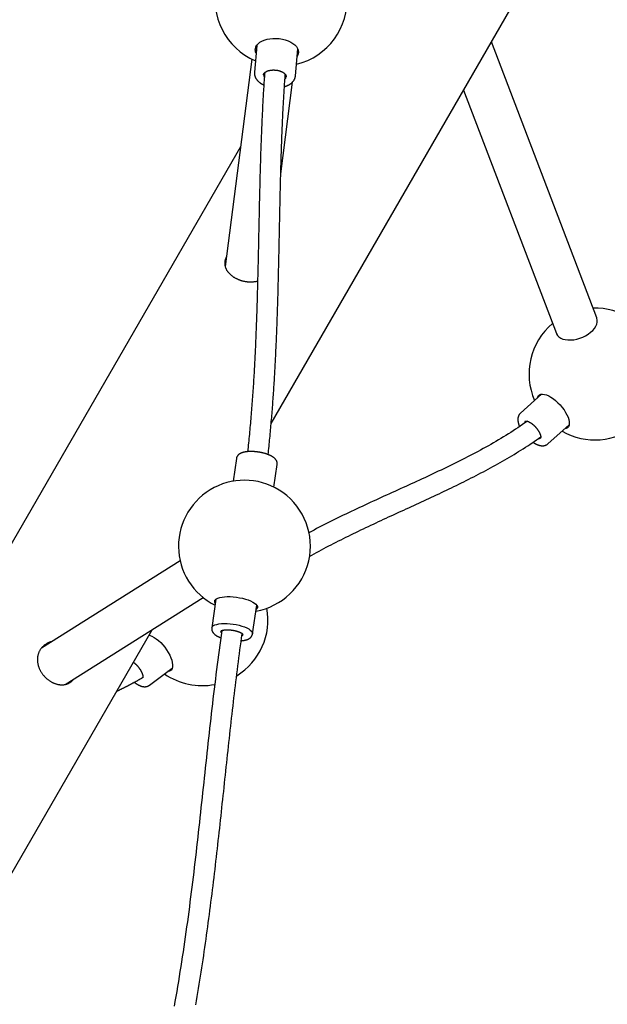
# Model space of a CAD drawing. Extents: x 4480 to 5073, y -5408 to -4982.
# Drawn here: x 4836 to 4854, y -5123 to -5093 of the extents above; entities that cross this region are included whole.
import ezdxf

# ---------------------------------------------------------------- set-up
doc = ezdxf.new("R2010")
doc.units = 0
doc.header["$MEASUREMENT"] = 0
doc.layers.get('0').update_dxf_attribs({"color": 5, "linetype": 'CONTINUOUS'})
doc.layers.add('PHASE-1', color=6, linetype='CONTINUOUS')

# ---------------------------------------------------------------- blocks, each defined once
blk = doc.blocks.new('28661500')
for points in [[(75.641, 2.284, 6.241007), (75.107, 3.414)], [(74.863, 2.988, 0.167258), (74.805, 2.926)], [(60.659, -4.944, 0.664616), (64.183, -3.856, 1.083172), (60.196, -3.783)], [(57.625, -3.496, 0.202774), (58.112, -4.976)], [(59.805, -4.954, 0.217604), (59.851, -4.963), (59.851, -4.962), (59.852, -4.961), (59.852, -4.959), (59.853, -4.957), (59.854, -4.955), (59.855, -4.952), (59.855, -4.949), (59.856, -4.946), (59.857, -4.943), (59.858, -4.939), (59.858, -4.935), (59.859, -4.931), (59.859, -4.926), (59.86, -4.922), (59.86, -4.917), (59.86, -4.912), (59.86, -4.907), (59.86, -4.901), (59.86, -4.896), (59.86, -4.89), (59.86, -4.884), (59.859, -4.878), (59.859, -4.872), (59.858, -4.866), (59.858, -4.859), (59.857, -4.852), (59.856, -4.846), (59.855, -4.839), (59.855, -4.832), (59.853, -4.825), (59.852, -4.818), (59.851, -4.81), (59.85, -4.803), (59.848, -4.796), (59.847, -4.788), (59.845, -4.78), (59.843, -4.773), (59.841, -4.765), (59.84, -4.757), (59.838, -4.749), (59.836, -4.741), (59.833, -4.733), (59.831, -4.725), (59.829, -4.717), (59.826, -4.709), (59.824, -4.701), (59.821, -4.693), (59.819, -4.685), (59.816, -4.677), (59.813, -4.668), (59.81, -4.66), (59.808, -4.652), (59.805, -4.644), (59.801, -4.636), (59.798, -4.628), (59.795, -4.619), (59.792, -4.611), (59.789, -4.603), (59.785, -4.595), (59.782, -4.587), (59.778, -4.579), (59.775, -4.571), (59.771, -4.563), (59.768, -4.555), (59.764, -4.548), (59.76, -4.54), (59.756, -4.532), (59.753, -4.525), (59.749, -4.517), (59.745, -4.51), (59.741, -4.502), (59.737, -4.495), (59.733, -4.488), (59.729, -4.481), (59.725, -4.474), (59.721, -4.467), (59.717, -4.461), (59.713, -4.454), (59.709, -4.447), (59.705, -4.441), (59.701, -4.435), (59.697, -4.429), (59.693, -4.423), (59.689, -4.417), (59.685, -4.411), (59.68, -4.406), (59.676, -4.4), (59.672, -4.395), (59.668, -4.39), (59.664, -4.385), (59.66, -4.38), (59.657, -4.376), (59.653, -4.371), (59.649, -4.367), (59.645, -4.363), (59.641, -4.359), (59.638, -4.356), (59.634, -4.352), (59.631, -4.349), (59.627, -4.346), (59.624, -4.343), (59.621, -4.34), (59.618, -4.338), (59.615, -4.336), (59.612, -4.334), (59.609, -4.332), (59.607, -4.331), (59.604, -4.329), (59.602, -4.328), (59.6, -4.327), (59.599, -4.326), (59.597, -4.326), (59.596, -4.326)], [(58.673, -5.423, 0.306954), (60.905, -5.191)], [(72.714, -8.376, 0.332622), (70.421, -9.071)], [(69.731, -9.141, 0.168737), (69.676, -9.146)], [(70.032, -10.259, 1.271753), (73.808, -9.337), (73.734, -9.206)], [(69.473, -9.753, 0.184426), (69.519, -9.795)]]:
    blk.add_lwpolyline(points, format="xyb")
for points in [[(75.534, 3.614), (74.793, 3.264), (74.786, 3.261), (74.778, 3.258), (74.771, 3.254), (74.764, 3.25), (74.757, 3.246), (74.75, 3.241), (74.743, 3.237), (74.737, 3.232), (74.731, 3.226), (74.724, 3.221), (74.718, 3.215), (74.712, 3.21), (74.706, 3.204), (74.701, 3.198), (74.695, 3.192), (74.69, 3.186), (74.684, 3.179), (74.679, 3.173), (74.674, 3.166), (74.67, 3.159), (74.665, 3.152), (74.661, 3.145), (74.656, 3.138), (74.652, 3.131), (74.648, 3.124), (74.644, 3.116), (74.641, 3.108), (74.637, 3.101), (74.634, 3.093), (74.631, 3.085), (74.628, 3.077), (74.625, 3.069), (74.622, 3.061), (74.619, 3.053), (74.617, 3.044), (74.615, 3.036), (74.612, 3.028), (74.61, 3.019), (74.608, 3.01), (74.607, 3.002), (74.605, 2.993), (74.604, 2.984), (74.602, 2.975), (74.601, 2.966), (74.6, 2.957), (74.599, 2.948), (74.599, 2.939), (74.598, 2.93), (74.597, 2.92), (74.597, 2.911), (74.597, 2.902), (74.596, 2.892), (74.596, 2.883), (74.597, 2.873), (74.597, 2.864), (74.598, 2.854), (74.598, 2.844), (74.6, 2.835), (74.601, 2.825)], [(75.096, 3.537), (69.245, 1.086)], [(74.938, 2.989), (74.883, 2.963), (74.828, 2.937), (74.773, 2.91), (74.719, 2.884), (74.664, 2.857), (74.609, 2.83), (74.554, 2.803), (74.499, 2.776), (74.444, 2.749), (74.389, 2.722), (74.334, 2.694), (74.28, 2.666), (74.225, 2.639), (74.17, 2.611), (74.115, 2.583), (74.06, 2.555), (74.005, 2.527), (73.95, 2.498), (73.894, 2.47), (73.839, 2.442), (73.784, 2.414), (73.729, 2.385), (73.674, 2.357), (73.619, 2.328), (73.564, 2.3), (73.509, 2.271), (73.454, 2.242), (73.399, 2.213), (73.343, 2.184), (73.288, 2.155), (73.233, 2.126), (73.178, 2.097), (73.123, 2.068), (73.067, 2.039), (73.012, 2.01), (72.957, 1.98), (72.902, 1.951), (72.846, 1.921), (72.791, 1.892), (72.736, 1.862), (72.68, 1.833), (72.625, 1.803), (72.57, 1.773), (72.514, 1.743), (72.459, 1.714), (72.403, 1.684), (72.348, 1.654), (72.292, 1.624), (72.237, 1.594), (72.181, 1.564), (72.126, 1.533), (72.07, 1.503), (72.015, 1.473), (71.959, 1.443), (71.904, 1.412), (71.848, 1.382), (71.792, 1.352), (71.737, 1.321), (71.681, 1.291), (71.625, 1.26), (71.569, 1.23), (71.514, 1.199), (71.458, 1.169), (71.402, 1.138), (71.346, 1.107), (71.29, 1.077), (71.234, 1.046), (71.178, 1.015), (71.122, 0.985), (71.066, 0.954), (71.01, 0.923), (70.954, 0.892), (70.898, 0.861), (70.842, 0.83), (70.786, 0.8), (70.73, 0.769), (70.674, 0.738), (70.617, 0.707), (70.561, 0.676), (70.505, 0.645), (70.449, 0.614), (70.392, 0.583), (70.336, 0.552), (70.279, 0.521), (70.223, 0.49), (70.167, 0.459), (70.11, 0.428), (70.054, 0.397), (69.997, 0.366), (69.94, 0.335), (69.884, 0.304), (69.827, 0.273), (69.77, 0.242), (69.714, 0.211), (69.657, 0.18), (69.6, 0.149), (69.543, 0.118), (69.486, 0.087), (69.429, 0.056), (69.373, 0.025), (69.316, -0.006), (69.259, -0.037), (69.201, -0.068), (69.144, -0.099), (69.087, -0.13), (69.03, -0.161), (68.973, -0.192), (68.916, -0.223), (68.858, -0.254), (68.801, -0.285), (68.743, -0.316), (68.686, -0.347), (68.629, -0.377), (68.571, -0.408), (68.514, -0.439), (68.456, -0.47), (68.398, -0.5), (68.341, -0.531), (68.283, -0.562), (68.225, -0.592), (68.167, -0.623), (68.11, -0.653), (68.052, -0.684), (67.994, -0.714), (67.936, -0.745), (67.878, -0.775), (67.819, -0.806), (67.761, -0.836), (67.703, -0.866), (67.645, -0.897), (67.587, -0.927), (67.528, -0.957), (67.47, -0.987), (67.411, -1.017), (67.353, -1.047), (67.294, -1.077), (67.236, -1.107), (67.177, -1.137), (67.118, -1.167), (67.06, -1.197), (67.001, -1.227), (66.942, -1.256), (66.883, -1.286), (66.824, -1.316), (66.765, -1.345), (66.706, -1.375), (66.647, -1.404), (66.587, -1.434), (66.528, -1.463), (66.469, -1.492), (66.409, -1.521), (66.35, -1.55), (66.291, -1.58), (66.231, -1.609), (66.171, -1.637), (66.112, -1.666), (66.052, -1.695), (65.992, -1.724), (65.932, -1.752), (65.873, -1.781), (65.813, -1.81), (65.753, -1.838), (65.693, -1.866), (65.632, -1.895), (65.572, -1.923), (65.512, -1.951), (65.452, -1.979), (65.391, -2.007), (65.331, -2.035), (65.27, -2.063), (65.21, -2.09), (65.149, -2.118), (65.088, -2.145), (65.027, -2.173), (64.966, -2.2), (64.905, -2.227), (64.844, -2.254), (64.783, -2.281), (64.722, -2.308)], [(74.864, 2.987), (74.867, 2.989), (74.87, 2.991), (74.873, 2.992), (74.877, 2.994), (74.88, 2.994), (74.884, 2.995), (74.888, 2.996), (74.891, 2.996), (74.895, 2.996), (74.9, 2.996), (74.904, 2.996), (74.908, 2.996), (74.913, 2.995), (74.917, 2.995), (74.922, 2.994), (74.927, 2.993), (74.932, 2.992), (74.937, 2.99), (74.943, 2.988), (74.948, 2.986), (74.954, 2.984), (74.959, 2.982), (74.965, 2.979), (74.971, 2.976), (74.977, 2.973), (74.983, 2.97), (74.989, 2.966), (74.995, 2.963), (75.001, 2.959), (75.007, 2.954), (75.013, 2.95), (75.019, 2.945), (75.025, 2.94), (75.031, 2.935), (75.037, 2.93), (75.043, 2.924), (75.049, 2.919), (75.056, 2.913), (75.062, 2.907), (75.067, 2.9), (75.073, 2.894), (75.079, 2.887), (75.085, 2.88), (75.091, 2.873), (75.096, 2.866), (75.102, 2.859), (75.108, 2.852), (75.113, 2.844), (75.118, 2.836), (75.124, 2.828), (75.129, 2.82), (75.134, 2.812), (75.139, 2.804), (75.144, 2.796), (75.148, 2.788), (75.153, 2.779), (75.157, 2.77), (75.162, 2.762), (75.166, 2.753), (75.17, 2.744), (75.174, 2.735), (75.178, 2.727), (75.182, 2.718), (75.185, 2.709), (75.189, 2.7), (75.192, 2.691), (75.195, 2.682), (75.198, 2.673), (75.201, 2.664), (75.203, 2.655), (75.206, 2.646), (75.208, 2.637), (75.21, 2.628), (75.212, 2.619), (75.214, 2.61), (75.216, 2.601), (75.217, 2.592), (75.219, 2.583), (75.22, 2.575), (75.221, 2.566), (75.222, 2.558), (75.222, 2.549), (75.223, 2.541), (75.223, 2.533), (75.223, 2.525), (75.223, 2.517), (75.223, 2.509), (75.223, 2.502), (75.222, 2.494), (75.221, 2.487), (75.221, 2.48), (75.22, 2.473), (75.219, 2.466), (75.217, 2.459), (75.216, 2.453), (75.214, 2.447), (75.213, 2.441), (75.211, 2.435), (75.209, 2.43), (75.207, 2.424), (75.205, 2.419), (75.203, 2.414), (75.2, 2.41), (75.198, 2.405), (75.195, 2.401), (75.193, 2.397), (75.19, 2.394), (75.188, 2.39), (75.185, 2.387), (75.182, 2.384), (75.18, 2.381), (75.177, 2.379), (75.174, 2.376), (75.171, 2.374), (75.168, 2.372), (75.165, 2.37), (75.162, 2.369), (75.159, 2.367), (75.156, 2.366)], [(72.621, 2.5), (12.584, 2.5)], [(64.958, -2.891), (65.016, -2.866), (65.073, -2.841), (65.131, -2.816), (65.188, -2.79), (65.245, -2.765), (65.302, -2.739), (65.359, -2.713), (65.416, -2.687), (65.473, -2.661), (65.53, -2.635), (65.587, -2.609), (65.644, -2.582), (65.701, -2.556), (65.758, -2.53), (65.815, -2.504), (65.871, -2.477), (65.928, -2.451), (65.985, -2.424), (66.041, -2.397), (66.098, -2.371), (66.154, -2.344), (66.21, -2.317), (66.267, -2.29), (66.323, -2.263), (66.379, -2.236), (66.435, -2.209), (66.491, -2.182), (66.548, -2.154), (66.604, -2.127), (66.659, -2.1), (66.715, -2.072), (66.771, -2.045), (66.827, -2.017), (66.883, -1.99), (66.939, -1.962), (66.994, -1.934), (67.05, -1.907), (67.105, -1.879), (67.161, -1.851), (67.216, -1.823), (67.272, -1.795), (67.327, -1.767), (67.382, -1.739), (67.438, -1.711), (67.493, -1.683), (67.548, -1.655), (67.603, -1.627), (67.658, -1.598), (67.714, -1.57), (67.769, -1.542), (67.823, -1.513), (67.878, -1.485), (67.933, -1.457), (67.988, -1.428), (68.043, -1.4), (68.098, -1.371), (68.152, -1.342), (68.207, -1.314), (68.262, -1.285), (68.316, -1.256), (68.371, -1.228), (68.425, -1.199), (68.48, -1.17), (68.534, -1.141), (68.588, -1.113), (68.643, -1.084), (68.697, -1.055), (68.751, -1.026), (68.806, -0.997), (68.86, -0.968), (68.914, -0.939), (68.968, -0.91), (69.022, -0.881), (69.076, -0.852), (69.13, -0.823), (69.184, -0.794), (69.238, -0.765), (69.292, -0.736), (69.345, -0.707), (69.399, -0.678), (69.453, -0.649), (69.507, -0.62), (69.56, -0.59), (69.614, -0.561), (69.667, -0.532), (69.721, -0.503), (69.775, -0.474), (69.828, -0.445), (69.881, -0.416), (69.935, -0.386), (69.988, -0.357), (70.042, -0.328), (70.095, -0.299), (70.148, -0.27), (70.201, -0.24), (70.255, -0.211), (70.308, -0.182), (70.361, -0.153), (70.414, -0.124), (70.467, -0.095), (70.52, -0.065), (70.573, -0.036), (70.626, -0.007), (70.679, 0.022), (70.732, 0.051), (70.785, 0.08), (70.838, 0.109), (70.891, 0.139), (70.944, 0.168), (70.996, 0.197), (71.049, 0.226), (71.102, 0.255), (71.155, 0.284), (71.207, 0.313), (71.26, 0.342), (71.313, 0.371), (71.365, 0.4), (71.418, 0.429), (71.47, 0.458), (71.523, 0.486), (71.575, 0.515), (71.628, 0.544), (71.68, 0.573), (71.733, 0.602), (71.785, 0.631), (71.837, 0.659), (71.89, 0.688), (71.942, 0.717), (71.994, 0.745), (72.047, 0.774), (72.099, 0.802), (72.151, 0.831), (72.203, 0.86), (72.256, 0.888), (72.308, 0.916), (72.36, 0.945), (72.412, 0.973), (72.464, 1.002), (72.516, 1.03), (72.568, 1.058), (72.62, 1.086), (72.673, 1.114), (72.725, 1.143), (72.777, 1.171), (72.829, 1.199), (72.881, 1.227), (72.932, 1.255), (72.984, 1.283), (73.036, 1.31), (73.088, 1.338), (73.14, 1.366), (73.192, 1.394), (73.244, 1.421), (73.296, 1.449), (73.348, 1.476), (73.399, 1.504), (73.451, 1.531), (73.503, 1.559), (73.555, 1.586), (73.606, 1.613), (73.658, 1.64), (73.71, 1.668), (73.762, 1.695), (73.813, 1.722), (73.865, 1.749), (73.917, 1.775), (73.968, 1.802), (74.02, 1.829), (74.072, 1.856), (74.123, 1.882), (74.175, 1.909), (74.226, 1.935), (74.278, 1.962), (74.33, 1.988), (74.381, 2.014), (74.433, 2.041), (74.484, 2.067), (74.536, 2.093), (74.588, 2.119), (74.639, 2.145), (74.691, 2.171), (74.742, 2.197), (74.794, 2.222), (74.845, 2.248), (74.897, 2.273), (74.948, 2.299), (75, 2.324), (75.051, 2.349), (75.102, 2.373), (75.154, 2.398), (75.205, 2.423)], [(75.325, 2.135), (76.066, 2.484)], [(72.525, 1.034), (75.11, 2.117)], [(74.872, 2.26), (74.879, 2.252), (74.887, 2.245), (74.894, 2.238), (74.901, 2.231), (74.909, 2.224), (74.917, 2.218), (74.925, 2.212), (74.933, 2.206), (74.94, 2.2), (74.948, 2.194), (74.957, 2.189), (74.965, 2.183), (74.973, 2.178), (74.981, 2.173), (74.989, 2.168), (74.997, 2.163), (75.005, 2.159), (75.014, 2.154), (75.022, 2.15), (75.03, 2.146), (75.039, 2.142), (75.047, 2.138), (75.056, 2.135), (75.064, 2.132), (75.073, 2.128), (75.081, 2.125), (75.09, 2.123), (75.099, 2.12), (75.107, 2.118), (75.116, 2.116), (75.125, 2.114), (75.133, 2.112), (75.142, 2.111), (75.151, 2.109), (75.16, 2.108), (75.168, 2.107), (75.177, 2.107), (75.186, 2.106), (75.195, 2.106), (75.204, 2.106), (75.212, 2.107), (75.221, 2.107), (75.23, 2.108), (75.238, 2.109), (75.247, 2.11), (75.256, 2.112), (75.264, 2.113), (75.272, 2.115), (75.281, 2.118), (75.289, 2.12), (75.297, 2.123), (75.305, 2.126), (75.314, 2.129)], [(75.325, 2.135), (75.317, 2.131)], [(69.523, 1.202), (69.509, 1.202), (69.496, 1.201), (69.482, 1.201), (69.469, 1.199), (69.456, 1.197), (69.443, 1.194), (69.43, 1.191), (69.417, 1.188), (69.405, 1.184), (69.393, 1.18), (69.381, 1.175), (69.369, 1.17), (69.358, 1.165), (69.346, 1.159), (69.335, 1.154), (69.324, 1.148), (69.313, 1.141), (69.303, 1.134), (69.293, 1.127), (69.283, 1.12), (69.273, 1.112), (69.263, 1.104), (69.254, 1.095), (69.245, 1.087), (69.236, 1.078), (69.228, 1.068), (69.219, 1.059), (69.211, 1.049), (69.204, 1.038), (69.196, 1.028), (69.189, 1.017), (69.182, 1.006), (69.175, 0.995), (69.169, 0.983), (69.163, 0.971), (69.157, 0.959), (69.151, 0.947), (69.146, 0.935), (69.141, 0.922), (69.136, 0.909), (69.132, 0.895), (69.127, 0.882), (69.123, 0.868), (69.12, 0.854), (69.116, 0.84), (69.113, 0.826), (69.111, 0.812), (69.108, 0.797), (69.106, 0.782), (69.104, 0.767), (69.102, 0.752), (69.101, 0.737), (69.1, 0.722), (69.099, 0.706), (69.098, 0.691), (69.098, 0.675), (69.098, 0.659), (69.099, 0.643), (69.099, 0.627), (69.1, 0.611), (69.101, 0.595), (69.103, 0.579), (69.104, 0.563), (69.106, 0.547), (69.109, 0.531), (69.111, 0.514), (69.114, 0.498), (69.117, 0.482), (69.121, 0.466), (69.124, 0.45), (69.128, 0.433), (69.133, 0.417), (69.137, 0.401), (69.142, 0.385), (69.147, 0.37), (69.152, 0.354), (69.158, 0.338), (69.163, 0.323), (69.169, 0.307), (69.176, 0.292), (69.182, 0.277), (69.189, 0.262), (69.196, 0.247), (69.203, 0.232), (69.211, 0.218), (69.218, 0.204), (69.226, 0.19), (69.234, 0.176), (69.243, 0.162), (69.251, 0.149), (69.26, 0.135), (69.269, 0.122), (69.278, 0.109), (69.288, 0.097), (69.297, 0.084), (69.307, 0.072), (69.317, 0.06), (69.327, 0.048), (69.338, 0.038), (69.349, 0.027), (69.36, 0.018)], [(56.758, -0.042), (56.747, -0.03), (56.735, -0.018), (56.723, -0.006), (56.71, 0.005), (56.697, 0.015), (56.684, 0.025), (56.67, 0.035), (56.656, 0.044), (56.641, 0.052), (56.627, 0.061), (56.612, 0.069), (56.597, 0.076), (56.582, 0.083), (56.567, 0.09), (56.552, 0.097), (56.537, 0.102), (56.521, 0.108), (56.506, 0.113), (56.49, 0.117), (56.474, 0.121), (56.458, 0.124), (56.442, 0.127), (56.426, 0.13), (56.41, 0.132), (56.393, 0.134), (56.377, 0.135), (56.361, 0.135), (56.345, 0.135), (56.329, 0.135), (56.312, 0.134), (56.296, 0.133), (56.28, 0.131), (56.264, 0.129), (56.248, 0.126), (56.232, 0.122), (56.217, 0.119), (56.201, 0.115), (56.185, 0.11), (56.17, 0.105), (56.155, 0.099), (56.139, 0.093), (56.124, 0.087), (56.11, 0.08), (56.095, 0.072), (56.08, 0.064), (56.066, 0.056), (56.052, 0.047), (56.038, 0.038), (56.024, 0.029), (56.011, 0.019), (55.997, 0.009), (55.984, -0.002), (55.971, -0.013), (55.959, -0.024), (55.946, -0.036), (55.934, -0.048), (55.922, -0.06), (55.911, -0.073), (55.899, -0.086), (55.888, -0.099), (55.877, -0.113), (55.867, -0.126), (55.856, -0.141), (55.846, -0.155), (55.837, -0.17), (55.827, -0.185), (55.818, -0.2), (55.809, -0.215), (55.801, -0.231), (55.793, -0.247), (55.785, -0.263), (55.777, -0.279), (55.77, -0.296), (55.763, -0.312), (55.757, -0.329), (55.75, -0.346), (55.745, -0.363), (55.739, -0.38), (55.734, -0.397), (55.729, -0.414), (55.724, -0.432), (55.72, -0.449), (55.717, -0.466), (55.713, -0.484), (55.71, -0.501), (55.707, -0.519), (55.705, -0.537), (55.703, -0.554), (55.702, -0.572), (55.7, -0.589), (55.7, -0.606), (55.699, -0.624), (55.699, -0.641), (55.699, -0.658), (55.7, -0.675), (55.701, -0.692), (55.702, -0.709), (55.704, -0.726), (55.706, -0.742), (55.709, -0.759), (55.712, -0.775), (55.715, -0.791), (55.719, -0.807), (55.723, -0.823), (55.727, -0.838), (55.732, -0.853), (55.737, -0.868), (55.742, -0.883), (55.748, -0.898), (55.754, -0.912), (55.761, -0.926), (55.768, -0.94), (55.775, -0.953), (55.782, -0.966), (55.79, -0.979), (55.798, -0.992), (55.807, -1.004), (55.816, -1.016), (55.825, -1.028), (55.834, -1.039), (55.844, -1.05), (55.854, -1.061), (55.865, -1.071), (55.876, -1.081), (55.887, -1.091), (55.898, -1.1), (55.91, -1.109), (55.921, -1.117), (55.934, -1.125), (55.946, -1.133), (55.959, -1.141), (55.972, -1.148), (55.985, -1.155), (55.999, -1.161), (56.012, -1.167), (56.026, -1.172), (56.041, -1.177), (56.055, -1.181), (56.07, -1.185), (56.085, -1.189), (56.1, -1.192), (56.115, -1.195), (56.131, -1.198)], [(60.83, -2.196), (56.437, 0.128)], [(55.844, -1.046), (60.216, -3.359)], [(64.372, -2.119), (63.726, -2.376)], [(64.835, -3.279), (64.844, -3.275), (64.853, -3.271), (64.861, -3.267), (64.869, -3.262), (64.877, -3.256), (64.885, -3.251), (64.892, -3.244), (64.898, -3.238), (64.904, -3.231), (64.91, -3.224), (64.916, -3.217), (64.921, -3.209), (64.926, -3.202), (64.931, -3.194), (64.935, -3.186), (64.939, -3.178), (64.942, -3.17), (64.946, -3.162), (64.949, -3.154), (64.951, -3.146), (64.954, -3.137), (64.956, -3.129), (64.958, -3.12), (64.96, -3.112), (64.962, -3.103), (64.963, -3.094), (64.965, -3.085), (64.966, -3.076), (64.967, -3.067), (64.967, -3.058), (64.968, -3.049), (64.968, -3.039), (64.969, -3.03), (64.969, -3.02), (64.969, -3.011), (64.969, -3.001), (64.968, -2.991), (64.968, -2.981), (64.967, -2.971), (64.966, -2.96), (64.966, -2.95), (64.964, -2.94), (64.963, -2.929), (64.962, -2.918), (64.96, -2.908), (64.959, -2.897), (64.957, -2.886), (64.955, -2.875), (64.953, -2.864), (64.951, -2.852), (64.949, -2.841), (64.946, -2.83), (64.944, -2.818), (64.941, -2.807), (64.939, -2.795), (64.936, -2.784), (64.933, -2.772), (64.93, -2.76), (64.926, -2.749), (64.923, -2.737), (64.919, -2.725), (64.916, -2.713), (64.912, -2.701), (64.908, -2.69), (64.904, -2.678), (64.9, -2.666), (64.896, -2.654), (64.892, -2.642), (64.888, -2.63), (64.883, -2.618), (64.879, -2.607), (64.874, -2.595), (64.869, -2.583), (64.865, -2.571), (64.86, -2.56), (64.855, -2.548), (64.85, -2.536), (64.845, -2.525), (64.839, -2.514), (64.834, -2.502), (64.829, -2.491), (64.823, -2.48), (64.818, -2.469), (64.812, -2.458), (64.807, -2.447), (64.801, -2.436), (64.795, -2.425), (64.789, -2.415), (64.783, -2.404), (64.778, -2.394), (64.772, -2.384), (64.766, -2.374), (64.76, -2.364), (64.753, -2.354), (64.747, -2.344), (64.741, -2.335), (64.735, -2.325), (64.729, -2.316), (64.722, -2.307), (64.716, -2.298), (64.71, -2.289), (64.703, -2.281), (64.697, -2.272), (64.69, -2.264), (64.684, -2.256), (64.677, -2.248), (64.671, -2.241), (64.664, -2.233), (64.658, -2.226), (64.651, -2.219), (64.644, -2.212), (64.638, -2.205), (64.631, -2.198), (64.624, -2.192), (64.617, -2.186), (64.61, -2.179), (64.603, -2.174), (64.596, -2.168), (64.589, -2.162), (64.582, -2.157), (64.575, -2.152), (64.568, -2.147), (64.56, -2.143), (64.553, -2.138), (64.545, -2.134), (64.54, -2.132), (64.536, -2.13), (64.532, -2.128), (64.527, -2.126), (64.523, -2.124), (64.518, -2.122), (64.514, -2.12), (64.509, -2.118), (64.504, -2.117), (64.499, -2.115), (64.495, -2.114), (64.49, -2.112), (64.485, -2.111), (64.48, -2.11), (64.475, -2.109), (64.47, -2.108), (64.465, -2.108), (64.46, -2.107), (64.455, -2.107), (64.45, -2.107), (64.444, -2.106), (64.439, -2.106), (64.434, -2.106), (64.429, -2.107), (64.423, -2.107), (64.418, -2.107), (64.413, -2.108), (64.407, -2.108), (64.402, -2.109), (64.397, -2.11), (64.392, -2.112), (64.387, -2.113), (64.382, -2.115), (64.377, -2.117), (64.372, -2.12)], [(43.029, -2.5), (58.592, -2.5)], [(56.439, -2.5), (56.451, -2.508), (56.462, -2.516), (56.474, -2.524), (56.485, -2.532), (56.497, -2.54), (56.508, -2.548), (56.52, -2.555), (56.532, -2.563), (56.543, -2.571), (56.555, -2.579), (56.566, -2.587), (56.578, -2.595), (56.59, -2.602), (56.601, -2.61), (56.613, -2.618), (56.625, -2.625), (56.636, -2.633), (56.648, -2.641), (56.66, -2.649), (56.671, -2.656), (56.683, -2.664), (56.695, -2.672), (56.707, -2.679), (56.718, -2.687), (56.73, -2.694), (56.742, -2.702), (56.754, -2.71), (56.766, -2.717), (56.777, -2.725), (56.789, -2.732), (56.801, -2.74), (56.813, -2.747), (56.825, -2.755), (56.837, -2.762), (56.848, -2.769), (56.86, -2.777), (56.872, -2.784), (56.884, -2.792), (56.896, -2.799), (56.908, -2.806), (56.92, -2.814), (56.932, -2.821), (56.944, -2.828), (56.955, -2.835), (56.967, -2.843), (56.979, -2.85), (56.991, -2.857), (57.003, -2.864), (57.015, -2.871), (57.027, -2.879), (57.039, -2.886), (57.051, -2.893), (57.063, -2.9), (57.075, -2.907), (57.087, -2.914), (57.099, -2.921), (57.111, -2.928), (57.123, -2.935), (57.135, -2.942), (57.147, -2.949), (57.159, -2.956), (57.171, -2.963), (57.183, -2.97), (57.195, -2.976), (57.208, -2.983)], [(57.459, -2.5), (57.458, -2.508), (57.458, -2.516), (57.457, -2.523), (57.456, -2.531), (57.455, -2.539), (57.454, -2.548), (57.452, -2.556), (57.451, -2.564), (57.449, -2.573), (57.447, -2.581), (57.445, -2.59), (57.443, -2.599), (57.441, -2.608), (57.439, -2.616), (57.436, -2.625), (57.434, -2.634), (57.431, -2.643), (57.428, -2.652), (57.426, -2.661), (57.423, -2.67), (57.419, -2.679), (57.416, -2.687), (57.413, -2.696), (57.409, -2.705), (57.406, -2.714), (57.402, -2.723), (57.398, -2.732), (57.394, -2.74), (57.391, -2.749), (57.387, -2.758), (57.382, -2.766), (57.378, -2.775), (57.374, -2.783), (57.37, -2.791), (57.365, -2.8), (57.361, -2.808), (57.356, -2.816), (57.351, -2.824), (57.347, -2.831), (57.342, -2.839), (57.337, -2.847), (57.332, -2.854), (57.327, -2.861), (57.322, -2.868), (57.317, -2.875), (57.312, -2.882), (57.307, -2.889), (57.302, -2.895), (57.297, -2.902), (57.292, -2.908), (57.287, -2.914), (57.282, -2.92), (57.277, -2.925), (57.272, -2.931), (57.267, -2.936), (57.262, -2.941), (57.257, -2.946), (57.252, -2.951), (57.247, -2.955), (57.242, -2.959), (57.237, -2.963), (57.232, -2.967), (57.227, -2.97), (57.223, -2.974), (57.218, -2.977), (57.214, -2.98), (57.21, -2.982), (57.206, -2.984), (57.202, -2.986), (57.198, -2.988), (57.194, -2.99)], [(65.822, -2.5), (100.055, -2.5)], [(56.95, -2.832), (56.948, -2.842), (56.946, -2.852), (56.945, -2.862), (56.944, -2.871), (56.943, -2.881), (56.942, -2.891), (56.941, -2.9), (56.941, -2.91), (56.94, -2.919), (56.94, -2.928), (56.94, -2.938), (56.939, -2.947), (56.939, -2.956), (56.939, -2.965), (56.94, -2.974), (56.94, -2.983), (56.94, -2.992), (56.941, -3.001), (56.942, -3.01), (56.942, -3.018), (56.943, -3.027), (56.944, -3.035), (56.946, -3.044), (56.947, -3.052), (56.949, -3.06), (56.95, -3.069), (56.952, -3.077), (56.954, -3.085), (56.956, -3.093), (56.958, -3.101), (56.961, -3.108), (56.963, -3.116), (56.966, -3.124), (56.969, -3.131), (56.972, -3.139), (56.975, -3.146), (56.979, -3.153), (56.982, -3.161), (56.986, -3.168), (56.99, -3.175), (56.994, -3.181), (56.999, -3.188), (57.003, -3.195), (57.008, -3.201), (57.013, -3.207), (57.018, -3.213), (57.023, -3.219), (57.029, -3.225), (57.035, -3.231), (57.041, -3.236), (57.047, -3.242), (57.053, -3.247), (57.059, -3.252), (57.066, -3.256), (57.073, -3.26), (57.08, -3.264), (57.088, -3.267), (57.095, -3.271), (57.102, -3.274)], [(57.102, -3.275), (57.895, -3.61)], [(64.189, -3.538), (64.835, -3.28)], [(60.367, -3.715), (59.551, -4.041)], [(60.36, -3.718), (60.362, -3.714)], [(59.551, -4.041), (59.543, -4.045), (59.536, -4.048), (59.528, -4.052), (59.521, -4.056), (59.514, -4.06), (59.507, -4.065), (59.501, -4.07), (59.495, -4.076), (59.489, -4.081), (59.483, -4.087), (59.478, -4.093), (59.473, -4.099), (59.468, -4.106), (59.464, -4.112), (59.459, -4.119), (59.455, -4.126), (59.452, -4.132), (59.448, -4.139), (59.445, -4.146), (59.442, -4.153), (59.439, -4.16), (59.436, -4.168), (59.434, -4.175), (59.432, -4.182), (59.43, -4.19), (59.428, -4.197), (59.426, -4.204), (59.424, -4.212), (59.423, -4.22), (59.422, -4.227), (59.421, -4.235), (59.42, -4.243), (59.419, -4.251), (59.418, -4.259), (59.417, -4.267), (59.417, -4.275), (59.417, -4.283), (59.416, -4.292), (59.416, -4.3), (59.416, -4.308), (59.416, -4.317), (59.417, -4.326), (59.417, -4.334), (59.418, -4.343), (59.418, -4.352), (59.419, -4.361), (59.42, -4.37), (59.421, -4.379), (59.422, -4.389), (59.423, -4.398), (59.424, -4.407), (59.425, -4.417), (59.427, -4.426)], [(59.626, -4.345), (59.489, -4.401), (59.352, -4.456), (59.215, -4.512), (59.078, -4.568), (58.941, -4.625), (58.804, -4.682), (58.667, -4.74), (58.529, -4.797), (58.392, -4.855), (58.255, -4.913), (58.118, -4.971), (57.98, -5.03), (57.843, -5.089), (57.706, -5.148), (57.568, -5.207), (57.431, -5.267), (57.293, -5.326), (57.156, -5.386), (57.018, -5.446), (56.88, -5.506), (56.743, -5.567), (56.605, -5.627), (56.467, -5.688), (56.329, -5.748), (56.191, -5.809), (56.054, -5.87), (55.916, -5.931), (55.778, -5.992), (55.639, -6.053), (55.501, -6.114), (55.363, -6.175), (55.225, -6.236), (55.087, -6.297), (54.948, -6.358), (54.81, -6.419), (54.671, -6.48), (54.532, -6.542), (54.394, -6.603), (54.255, -6.664), (54.116, -6.724), (53.977, -6.785), (53.838, -6.846), (53.699, -6.907), (53.56, -6.967), (53.42, -7.028), (53.281, -7.088), (53.141, -7.148), (53.002, -7.208), (52.862, -7.268), (52.722, -7.328), (52.582, -7.388), (52.442, -7.447), (52.302, -7.506), (52.161, -7.565), (52.021, -7.624), (51.88, -7.683), (51.74, -7.741), (51.599, -7.799), (51.458, -7.857), (51.317, -7.914), (51.175, -7.971), (51.034, -8.028), (50.892, -8.085), (50.751, -8.141), (50.609, -8.197), (50.467, -8.253), (50.325, -8.309), (50.183, -8.364), (50.04, -8.418), (49.898, -8.473), (49.755, -8.527), (49.612, -8.58), (49.469, -8.634), (49.326, -8.686), (49.182, -8.738), (49.039, -8.79)], [(49.407, -9.333), (49.525, -9.29), (49.643, -9.246), (49.761, -9.202), (49.879, -9.158), (49.997, -9.113), (50.115, -9.069), (50.233, -9.024), (50.35, -8.979), (50.468, -8.934), (50.585, -8.889), (50.702, -8.843), (50.82, -8.797), (50.937, -8.751), (51.054, -8.704), (51.17, -8.658), (51.287, -8.611), (51.404, -8.564), (51.52, -8.516), (51.637, -8.469), (51.753, -8.421), (51.869, -8.373), (51.985, -8.325), (52.101, -8.277), (52.217, -8.229), (52.333, -8.18), (52.449, -8.131), (52.565, -8.083), (52.68, -8.034), (52.796, -7.985), (52.911, -7.935), (53.027, -7.886), (53.142, -7.837), (53.257, -7.787), (53.373, -7.738), (53.488, -7.688), (53.603, -7.638), (53.718, -7.588), (53.833, -7.538), (53.947, -7.488), (54.062, -7.438), (54.177, -7.388), (54.292, -7.337), (54.406, -7.287), (54.521, -7.237), (54.635, -7.186), (54.75, -7.136), (54.864, -7.085), (54.978, -7.035), (55.092, -6.984), (55.207, -6.934), (55.321, -6.883), (55.435, -6.833), (55.549, -6.782), (55.663, -6.732), (55.777, -6.681), (55.891, -6.631), (56.005, -6.581), (56.119, -6.53), (56.232, -6.48), (56.346, -6.429), (56.46, -6.379), (56.574, -6.329), (56.687, -6.279), (56.801, -6.229), (56.914, -6.179), (57.028, -6.129), (57.141, -6.079), (57.255, -6.03), (57.368, -5.98), (57.482, -5.931), (57.595, -5.881), (57.709, -5.832), (57.822, -5.783), (57.935, -5.734), (58.049, -5.685), (58.162, -5.636), (58.275, -5.588), (58.388, -5.54), (58.502, -5.491), (58.615, -5.443), (58.728, -5.395), (58.841, -5.348), (58.954, -5.3), (59.067, -5.253), (59.18, -5.206), (59.293, -5.159), (59.406, -5.112), (59.519, -5.066), (59.632, -5.02), (59.745, -4.974), (59.858, -4.928)], [(59.66, -5.009), (59.665, -5.016), (59.67, -5.023), (59.675, -5.03), (59.68, -5.037), (59.685, -5.044), (59.69, -5.051), (59.695, -5.057), (59.7, -5.063), (59.705, -5.07), (59.71, -5.076), (59.715, -5.081), (59.72, -5.087), (59.726, -5.093), (59.731, -5.099), (59.736, -5.104), (59.741, -5.11), (59.747, -5.115), (59.752, -5.12), (59.757, -5.125), (59.762, -5.13), (59.768, -5.135), (59.773, -5.14), (59.779, -5.145), (59.784, -5.149), (59.79, -5.154), (59.795, -5.158), (59.801, -5.162), (59.806, -5.166), (59.812, -5.17), (59.818, -5.174), (59.824, -5.177), (59.83, -5.181), (59.836, -5.184), (59.842, -5.188), (59.848, -5.191), (59.854, -5.194), (59.86, -5.196), (59.867, -5.199), (59.873, -5.201), (59.88, -5.204), (59.886, -5.206), (59.893, -5.208), (59.9, -5.21), (59.907, -5.211), (59.914, -5.212), (59.921, -5.213), (59.928, -5.214), (59.935, -5.214), (59.942, -5.215), (59.95, -5.215), (59.957, -5.214), (59.964, -5.214), (59.972, -5.213), (59.979, -5.212), (59.987, -5.211), (59.994, -5.209), (60.001, -5.207), (60.008, -5.204), (60.014, -5.2)], [(60.013, -5.202), (60.829, -4.877)], [(69.764, -9.196), (69.686, -9.159), (69.609, -9.122), (69.531, -9.085), (69.453, -9.048), (69.375, -9.009), (69.298, -8.97), (69.22, -8.931), (69.143, -8.89), (69.066, -8.849), (68.989, -8.807), (68.912, -8.764), (68.835, -8.721), (68.759, -8.678), (68.682, -8.633), (68.605, -8.589), (68.529, -8.544), (68.453, -8.499), (68.377, -8.453), (68.301, -8.406), (68.225, -8.359), (68.149, -8.312), (68.074, -8.265), (67.998, -8.217), (67.923, -8.168), (67.847, -8.12), (67.772, -8.071), (67.697, -8.021), (67.622, -7.972), (67.547, -7.922), (67.472, -7.872), (67.397, -7.821), (67.323, -7.771), (67.248, -7.72), (67.173, -7.669), (67.099, -7.617), (67.025, -7.566), (66.95, -7.514), (66.876, -7.462), (66.802, -7.41), (66.727, -7.358), (66.653, -7.306), (66.579, -7.254), (66.505, -7.201), (66.431, -7.149), (66.357, -7.096), (66.283, -7.043), (66.209, -6.99), (66.135, -6.938), (66.061, -6.885), (65.987, -6.832), (65.913, -6.779), (65.839, -6.726), (65.765, -6.673), (65.691, -6.62), (65.617, -6.567), (65.543, -6.515), (65.469, -6.462), (65.395, -6.409), (65.321, -6.357), (65.246, -6.304), (65.172, -6.252), (65.098, -6.199), (65.023, -6.147), (64.949, -6.095), (64.874, -6.043), (64.8, -5.991), (64.725, -5.94), (64.651, -5.888), (64.576, -5.837), (64.501, -5.786), (64.426, -5.736), (64.351, -5.685), (64.276, -5.635), (64.201, -5.585), (64.126, -5.535), (64.05, -5.485), (63.975, -5.436), (63.899, -5.387), (63.824, -5.338), (63.748, -5.29), (63.672, -5.242), (63.596, -5.195), (63.519, -5.148)], [(62.908, -5.524), (62.979, -5.566), (63.051, -5.609), (63.122, -5.651), (63.193, -5.694), (63.264, -5.738), (63.335, -5.781), (63.405, -5.826), (63.476, -5.87), (63.547, -5.915), (63.617, -5.96), (63.687, -6.006), (63.757, -6.052), (63.827, -6.098), (63.897, -6.144), (63.967, -6.191), (64.037, -6.237), (64.107, -6.284), (64.177, -6.331), (64.246, -6.378), (64.316, -6.425), (64.385, -6.473), (64.455, -6.521), (64.524, -6.568), (64.593, -6.616), (64.662, -6.664), (64.732, -6.713), (64.801, -6.761), (64.87, -6.809), (64.939, -6.858), (65.008, -6.906), (65.077, -6.955), (65.145, -7.003), (65.214, -7.052), (65.283, -7.101), (65.352, -7.149), (65.421, -7.198), (65.49, -7.247), (65.558, -7.296), (65.627, -7.344), (65.696, -7.393), (65.765, -7.442), (65.833, -7.491), (65.902, -7.539), (65.971, -7.588), (66.04, -7.636), (66.108, -7.685), (66.177, -7.733), (66.246, -7.782), (66.315, -7.83), (66.384, -7.878), (66.453, -7.926), (66.522, -7.974), (66.591, -8.022), (66.66, -8.07), (66.729, -8.117), (66.798, -8.165), (66.867, -8.212), (66.937, -8.259), (67.006, -8.306), (67.075, -8.352), (67.145, -8.399), (67.214, -8.445), (67.284, -8.491), (67.353, -8.537), (67.423, -8.583), (67.493, -8.628), (67.563, -8.673), (67.633, -8.718), (67.703, -8.762), (67.773, -8.807), (67.843, -8.851), (67.914, -8.894), (67.984, -8.937), (68.054, -8.98), (68.125, -9.023), (68.196, -9.065), (68.266, -9.107), (68.337, -9.149), (68.408, -9.19), (68.479, -9.231), (68.55, -9.271), (68.622, -9.311), (68.693, -9.35), (68.764, -9.389), (68.836, -9.428), (68.907, -9.466), (68.979, -9.504), (69.051, -9.541), (69.123, -9.578), (69.195, -9.614), (69.267, -9.649), (69.339, -9.684), (69.411, -9.718), (69.483, -9.751), (69.556, -9.784)], [(69.872, -8.893), (69.864, -8.89), (69.857, -8.888), (69.849, -8.886), (69.841, -8.884), (69.834, -8.883), (69.826, -8.882), (69.818, -8.881), (69.81, -8.881), (69.802, -8.881), (69.794, -8.881), (69.786, -8.882), (69.779, -8.882), (69.771, -8.883), (69.763, -8.885), (69.755, -8.886), (69.748, -8.888), (69.74, -8.89), (69.733, -8.892), (69.725, -8.894), (69.718, -8.897), (69.711, -8.899), (69.703, -8.902), (69.696, -8.905), (69.689, -8.909), (69.682, -8.912), (69.675, -8.916), (69.668, -8.92), (69.661, -8.924), (69.654, -8.928), (69.648, -8.932), (69.641, -8.937), (69.634, -8.941), (69.628, -8.946), (69.621, -8.951), (69.615, -8.956), (69.609, -8.961), (69.602, -8.967), (69.596, -8.972), (69.59, -8.978), (69.584, -8.984), (69.577, -8.99), (69.571, -8.996), (69.565, -9.002), (69.559, -9.008), (69.553, -9.014), (69.547, -9.021), (69.542, -9.028), (69.536, -9.035), (69.53, -9.042), (69.525, -9.049), (69.519, -9.057), (69.514, -9.064), (69.508, -9.072)], [(70.693, -9.16), (69.874, -8.892)], [(69.732, -9.142), (69.733, -9.142), (69.734, -9.142), (69.735, -9.143), (69.736, -9.143), (69.737, -9.144), (69.738, -9.144), (69.74, -9.145), (69.741, -9.147), (69.742, -9.148), (69.744, -9.15), (69.745, -9.151), (69.747, -9.154), (69.748, -9.156), (69.75, -9.159), (69.752, -9.162), (69.753, -9.165), (69.755, -9.168), (69.757, -9.172), (69.759, -9.176), (69.76, -9.181), (69.762, -9.186), (69.763, -9.19), (69.765, -9.196), (69.766, -9.201), (69.767, -9.207), (69.768, -9.213), (69.77, -9.219), (69.77, -9.225), (69.771, -9.232), (69.772, -9.239), (69.773, -9.246), (69.773, -9.253), (69.774, -9.26), (69.774, -9.268), (69.774, -9.275), (69.774, -9.283), (69.774, -9.291), (69.774, -9.299), (69.773, -9.307), (69.773, -9.316), (69.772, -9.324), (69.771, -9.333), (69.771, -9.341), (69.77, -9.35), (69.769, -9.359), (69.767, -9.368), (69.766, -9.377), (69.764, -9.386), (69.763, -9.395), (69.761, -9.404), (69.759, -9.413), (69.757, -9.422), (69.755, -9.432), (69.753, -9.441), (69.751, -9.45), (69.748, -9.459), (69.746, -9.469), (69.743, -9.478), (69.74, -9.487), (69.737, -9.496), (69.734, -9.506), (69.731, -9.515), (69.728, -9.524), (69.725, -9.533), (69.721, -9.542), (69.718, -9.551), (69.714, -9.56), (69.711, -9.569), (69.707, -9.577), (69.703, -9.586), (69.699, -9.595), (69.695, -9.603), (69.691, -9.611), (69.687, -9.62), (69.683, -9.628), (69.679, -9.636), (69.675, -9.644), (69.67, -9.651), (69.666, -9.659), (69.662, -9.666), (69.657, -9.674), (69.653, -9.681), (69.648, -9.688), (69.643, -9.694), (69.639, -9.701), (69.634, -9.707), (69.63, -9.713), (69.625, -9.719), (69.62, -9.725), (69.617, -9.73), (69.613, -9.734), (69.609, -9.738), (69.606, -9.742), (69.602, -9.746), (69.599, -9.75), (69.595, -9.754), (69.591, -9.757), (69.588, -9.76), (69.584, -9.764), (69.581, -9.767), (69.578, -9.769), (69.574, -9.772), (69.571, -9.775), (69.568, -9.777), (69.565, -9.779), (69.561, -9.781), (69.558, -9.783), (69.555, -9.785), (69.553, -9.787), (69.55, -9.788), (69.547, -9.789), (69.545, -9.791), (69.542, -9.792), (69.54, -9.793), (69.538, -9.793), (69.536, -9.794), (69.534, -9.795), (69.532, -9.795), (69.53, -9.795), (69.529, -9.796), (69.527, -9.796), (69.526, -9.796), (69.525, -9.796), (69.524, -9.796), (69.523, -9.796), (69.522, -9.796), (69.521, -9.796), (69.521, -9.795), (69.52, -9.795), (69.519, -9.795)], [(69.297, -9.664), (69.297, -9.674), (69.297, -9.685), (69.296, -9.695), (69.296, -9.706), (69.296, -9.716), (69.296, -9.727), (69.296, -9.737), (69.296, -9.747), (69.296, -9.757), (69.297, -9.767), (69.298, -9.777), (69.299, -9.787), (69.3, -9.797), (69.301, -9.806), (69.302, -9.816), (69.304, -9.825), (69.305, -9.835), (69.307, -9.844), (69.309, -9.853), (69.311, -9.862), (69.313, -9.871), (69.315, -9.88), (69.318, -9.888), (69.321, -9.897), (69.323, -9.905), (69.326, -9.914), (69.33, -9.922), (69.333, -9.93), (69.337, -9.938), (69.34, -9.946), (69.344, -9.954), (69.348, -9.962), (69.353, -9.969), (69.357, -9.977), (69.362, -9.984), (69.367, -9.991), (69.372, -9.998), (69.377, -10.005), (69.383, -10.011), (69.389, -10.018), (69.395, -10.024), (69.401, -10.03), (69.408, -10.036), (69.414, -10.042), (69.421, -10.047), (69.428, -10.052), (69.436, -10.057), (69.443, -10.061), (69.451, -10.065), (69.459, -10.069), (69.467, -10.072), (69.475, -10.075), (69.484, -10.078)], [(69.485, -10.08), (70.304, -10.348)]]:
    blk.add_lwpolyline(points)
at = {"flags": 128}
for points in [[(75.324, 3.516, -0.138093), (75.423, 3.598), (75.477, 3.613), (75.535, 3.614), (75.597, 3.603), (75.661, 3.579), (75.725, 3.543), (75.789, 3.495), (75.851, 3.436), (75.909, 3.368), (75.963, 3.293), (76.012, 3.211), (76.053, 3.125), (76.087, 3.035), (76.112, 2.946), (76.129, 2.857), (76.136, 2.772), (76.134, 2.691), (76.123, 2.617), (76.102, 2.551), (76.073, 2.495), (76.036, 2.449), (75.991, 2.415), (75.94, 2.394), (75.884, 2.386), (75.858, 2.386)], [(58.401, -2.5), (58.412, -2.534), (58.423, -2.597), (58.427, -2.669), (58.422, -2.748), (58.41, -2.833), (58.39, -2.921), (58.363, -3.01), (58.33, -3.1), (58.291, -3.187), (58.246, -3.27), (58.198, -3.348), (58.147, -3.418), (58.094, -3.479), (58.04, -3.53), (57.986, -3.57), (57.934, -3.598, -0.399028), (57.732, -3.542)], [(60.244, -3.764, -0.48934), (60.383, -3.723), (60.425, -3.751), (60.469, -3.791), (60.515, -3.842), (60.561, -3.903), (60.607, -3.973), (60.651, -4.051), (60.692, -4.134), (60.731, -4.221), (60.765, -4.311), (60.794, -4.4), (60.818, -4.488), (60.836, -4.573), (60.847, -4.652), (60.852, -4.724), (60.85, -4.787), (60.842, -4.84), (60.827, -4.883), (60.805, -4.913), (60.778, -4.931), (60.746, -4.935), (60.71, -4.927), (60.706, -4.926)], [(59.551, -4.041, -0.23013), (59.636, -4.052), (59.677, -4.079), (59.72, -4.119), (59.764, -4.169), (59.809, -4.23), (59.854, -4.299), (59.896, -4.375), (59.937, -4.457), (59.973, -4.543), (60.006, -4.63), (60.033, -4.717), (60.055, -4.802), (60.071, -4.883), (60.08, -4.959), (60.083, -5.026), (60.079, -5.085), (60.068, -5.133), (60.051, -5.17), (60.028, -5.194), (60.014, -5.202)]]:
    blk.add_lwpolyline(points, format="xyb", dxfattribs=at)
for points in [[(75.081, 2.358), (75.115, 2.356), (75.154, 2.365), (75.159, 2.367)], [(77.495, -2.5), (72.511, -8.626), (72.501, -8.639), (72.473, -8.69), (72.458, -8.749), (72.455, -8.814), (72.463, -8.883), (72.484, -8.956), (72.516, -9.031), (72.559, -9.106), (72.611, -9.18), (72.672, -9.25), (72.741, -9.316), (72.816, -9.376), (72.895, -9.43), (72.977, -9.474), (73.06, -9.51), (73.141, -9.535), (73.221, -9.55), (73.296, -9.555), (73.365, -9.548), (73.427, -9.53), (73.48, -9.502), (73.524, -9.464), (73.531, -9.456), (79.19, -2.5)], [(59.596, -4.325), (59.579, -4.343), (59.568, -4.368)], [(60.827, -4.881), (60.826, -4.88), (60.823, -4.879)], [(70.527, -9.106), (70.565, -9.098), (70.608, -9.1), (70.646, -9.116), (70.68, -9.144), (70.709, -9.185), (70.731, -9.238), (70.746, -9.301), (70.754, -9.373), (70.755, -9.452), (70.749, -9.538), (70.736, -9.627), (70.716, -9.719), (70.689, -9.811), (70.657, -9.901), (70.619, -9.987), (70.578, -10.068), (70.532, -10.141), (70.485, -10.206), (70.435, -10.261), (70.386, -10.304), (70.337, -10.334), (70.29, -10.352), (70.245, -10.357), (70.204, -10.348), (70.167, -10.326), (70.138, -10.294)]]:
    blk.add_lwpolyline(points, dxfattribs=at)

msp = doc.modelspace()

# ---------------------------------------------------------------- block references
at = {"layer": 'PHASE-1', "rotation": 59.99999999999999}
msp.add_blockref('28661500', (4808.552, -5161.221, 60), dxfattribs=at)

doc.saveas('drawing.dxf')
